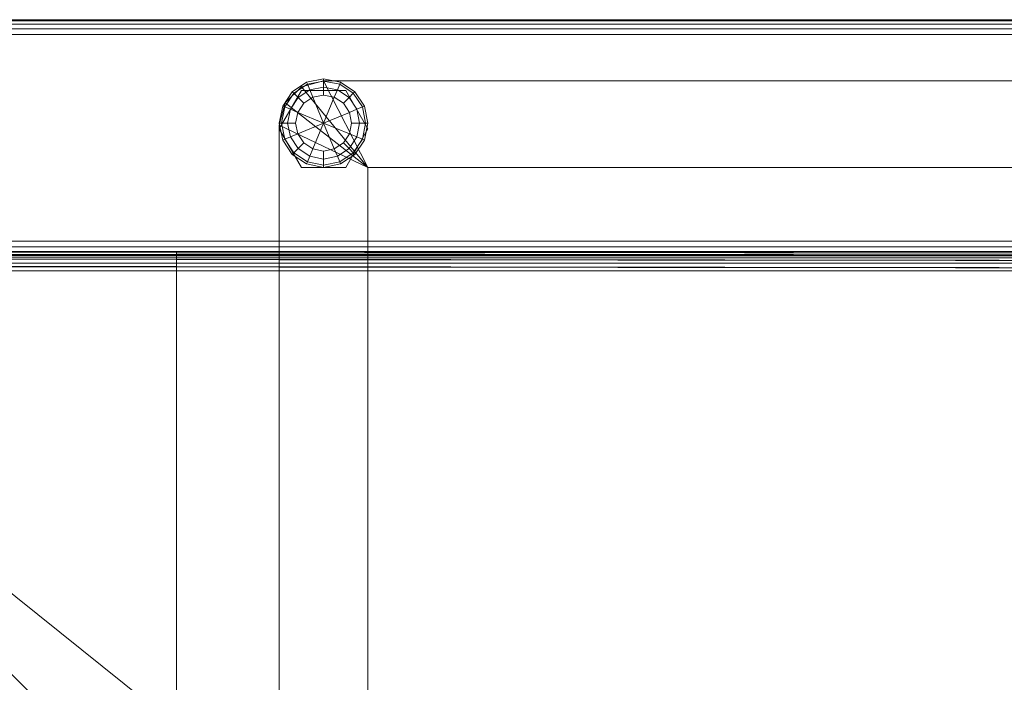
# Model space of a CAD drawing. Units: inches. Extents: x -84 to 0, y -28 to 0.
# Drawn here: x -78.4 to -70, y -5.6 to 0 of the extents above; entities that cross this region are included whole.
import ezdxf

# ---------------------------------------------------------------- set-up
doc = ezdxf.new("R2010")
doc.units = ezdxf.units.IN
doc.header["$MEASUREMENT"] = 0
for name, color, linetype in [('SEAT-FABRIC', 5, 'Continuous'), ('SEAT-FRAME', 5, 'Continuous'), ('SEAT-GLIDE', 5, 'Continuous')]:
    doc.layers.add(name, color=color, linetype=linetype)

msp = doc.modelspace()

# ---------------------------------------------------------------- linework, layer by layer
at = {"layer": 'SEAT-FABRIC', "linetype": 'Continuous', "lineweight": 0}
for points in [[(-0.0626, 0, 22.875), (-0.0626, 0, 12.625), (-81.9386, 0, 12.625), (-81.9386, 0, 22.875)], [(-81.9386, -0.0095, 22.9228), (-0.0626, -0.0095, 22.9228), (-0.0626, 0, 22.875), (-81.9386, 0, 22.875)], [(-81.9386, -0.0095, 12.5772), (-0.0626, -0.0095, 12.5772), (-0.0626, 0, 12.625), (-81.9386, 0, 12.625)], [(-81.9386, -0.0366, 22.9634), (-0.0626, -0.0366, 22.9634), (-0.0626, -0.0095, 22.9228), (-81.9386, -0.0095, 22.9228)], [(-81.9386, -0.0366, 12.5366), (-0.0626, -0.0366, 12.5366), (-0.0626, -0.0095, 12.5772), (-81.9386, -0.0095, 12.5772)], [(-81.9386, -0.0772, 22.9905), (-0.0626, -0.0772, 22.9905), (-0.0626, -0.0366, 22.9634), (-81.9386, -0.0366, 22.9634)], [(-81.9386, -0.0772, 12.5095), (-0.0626, -0.0772, 12.5095), (-0.0626, -0.0366, 12.5366), (-81.9386, -0.0366, 12.5366)], [(-81.9386, -0.125, 23), (-0.0626, -0.125, 23), (-0.0626, -0.0772, 22.9905), (-81.9386, -0.0772, 22.9905)], [(-81.9386, -0.125, 12.5), (-0.0626, -0.125, 12.5), (-0.0626, -0.0772, 12.5095), (-81.9386, -0.0772, 12.5095)], [(-0.0626, -0.125, 12.5), (-0.0626, -1.875, 12.5), (-81.9386, -1.875, 12.5), (-81.9386, -0.125, 12.5)], [(-81.9386, -0.125, 23), (-81.9386, -1.875, 23), (-0.0626, -1.875, 23), (-0.0626, -0.125, 23)], [(-81.9386, -1.875, 12.5), (-0.0626, -1.875, 12.5), (-0.0626, -1.9228, 12.5095), (-81.9386, -1.9228, 12.5095)], [(-81.9386, -1.875, 23), (-0.0626, -1.875, 23), (-0.0626, -1.9228, 22.9905), (-81.9386, -1.9228, 22.9905)], [(-81.9386, -1.9228, 12.5095), (-0.0626, -1.9228, 12.5095), (-0.0626, -1.9634, 12.5366), (-81.9386, -1.9634, 12.5366)], [(-81.9386, -1.9228, 22.9905), (-0.0626, -1.9228, 22.9905), (-0.0626, -1.9634, 22.9634), (-81.9386, -1.9634, 22.9634)], [(-81.9386, -1.9634, 12.5366), (-0.0626, -1.9634, 12.5366), (-0.0626, -1.9905, 12.5772), (-81.9386, -1.9905, 12.5772)], [(-81.9386, -1.9634, 22.9634), (-0.0626, -1.9634, 22.9634), (-0.0626, -1.9905, 22.9228), (-81.9386, -1.9905, 22.9228)], [(-81.9386, -1.9905, 12.5772), (-0.0626, -1.9905, 12.5772), (-0.0626, -2, 12.625), (-81.9386, -2, 12.625)], [(-81.9386, -1.9905, 22.9228), (-0.0626, -1.9905, 22.9228), (-0.0626, -2, 22.875), (-81.9386, -2, 22.875)], [(-81.9386, -2, 22.875), (-81.9386, -2, 12.625), (-0.0626, -2, 12.625), (-0.0626, -2, 22.875)], [(-0.1251, -2, 13.875), (-0.1251, -2, 12.625), (-81.8761, -2, 12.625), (-81.8761, -2, 13.875)], [(-81.8761, -2.0167, 12.5625), (-0.1251, -2.0167, 12.5625), (-0.1251, -2, 12.625), (-81.8761, -2, 12.625)], [(-81.8761, -2, 13.875), (-0.1251, -2, 13.875), (-0.1251, -2.0167, 13.9375), (-81.8761, -2.0167, 13.9375)], [(-56.1218, -1.9891, 29.8707), (-56.1218, -1.9891, 14.125), (-81.8719, -1.9652, 14.125), (-81.8719, -1.9652, 29.8706)], [(-56.1218, -2.006, 29.9331), (-81.8719, -1.982, 29.9331), (-81.8719, -1.9652, 29.8706), (-56.1218, -1.9891, 29.8707)], [(-56.1218, -2.0517, 29.9788), (-81.8719, -2.0277, 29.9788), (-81.8719, -1.982, 29.9331), (-56.1218, -2.006, 29.9331)], [(-77.0252, -27.9652, 14.1249), (-77.0252, -27.8402, 13.9999), (-77.0252, -2.0902, 13.9999), (-77.0252, -1.9652, 14.1249)], [(-77.0252, -2.0902, 13.9999), (-77.0252, -2.0277, 14.0168), (-77.0252, -1.982, 14.0625), (-77.0252, -1.9652, 14.1249)], [(-56.1218, -2.006, 14.0626), (-77.0252, -1.982, 14.0625), (-77.0252, -1.9652, 14.1249), (-56.1218, -1.9891, 14.125)], [(-56.1218, -2.0517, 14.0168), (-77.0252, -2.0277, 14.0168), (-77.0252, -1.982, 14.0625), (-56.1218, -2.006, 14.0626)], [(-81.8761, -2.0625, 12.5167), (-0.1251, -2.0625, 12.5167), (-0.1251, -2.0167, 12.5625), (-81.8761, -2.0167, 12.5625)], [(-81.8761, -2.0167, 13.9375), (-0.1251, -2.0167, 13.9375), (-0.1251, -2.0625, 13.9833), (-81.8761, -2.0625, 13.9833)], [(-81.8761, -2.125, 12.5), (-0.1251, -2.125, 12.5), (-0.1251, -2.0625, 12.5167), (-81.8761, -2.0625, 12.5167)], [(-81.8761, -2.0625, 13.9833), (-0.1251, -2.0625, 13.9833), (-0.1251, -2.125, 14), (-81.8761, -2.125, 14)], [(-56.1218, -2.1141, 29.9957), (-81.8719, -2.0902, 29.9956), (-81.8719, -2.0277, 29.9788), (-56.1218, -2.0517, 29.9788)], [(-56.1218, -2.1141, 14), (-77.0252, -2.0902, 13.9999), (-77.0252, -2.0277, 14.0168), (-56.1218, -2.0517, 14.0168)], [(-81.8761, -2.125, 12.5), (-0.1251, -2.125, 12.5), (-0.1251, -27.875, 12.5), (-81.8761, -27.875, 12.5)], [(-0.1251, -2.125, 14), (-81.8761, -2.125, 14), (-81.8761, -27.875, 14), (-0.1251, -27.875, 14)], [(-81.8719, -2.0902, 29.9956), (-78.2124, -5.7496, 29.9956), (-77.2823, -5.7736, 29.9956), (-81.8719, -2.0902, 29.9956)], [(-81.8719, -2.0902, 29.9956), (-78.2124, -6.7225, 29.9956), (-78.2124, -5.7496, 29.9956), (-81.8719, -2.0902, 29.9956)], [(-81.8719, -2.0902, 29.9956), (-77.2823, -5.7736, 29.9956), (-56.1219, -5.7736, 29.9956), (-56.1218, -2.1141, 29.9957)], [(-81.8719, -27.8402, 14), (-81.8719, -2.0902, 14), (-77.0252, -2.0902, 13.9999), (-77.0252, -27.8402, 13.9999)], [(-81.8719, -27.8402, 29.9956), (-78.2124, -27.8402, 29.9956), (-78.2124, -6.7225, 29.9956), (-81.8719, -2.0902, 29.9956)]]:
    msp.add_3dface(points, dxfattribs=at)
at = {"layer": 'SEAT-FRAME', "linetype": 'Continuous', "lineweight": 0}
for points in [[(-75.403, -1.25, 11), (-76.1027, -0.7045, 11), (-75.9655, -0.5672, 11), (-75.403, -1.25, 11)], [(-75.403, -1.25, 12.5), (-75.9655, -0.5672, 12.5), (-76.1027, -0.7045, 12.5), (-75.403, -1.25, 12.5)], [(-76.1027, -0.7045, 11), (-76.1027, -0.7045, 12.5), (-75.9655, -0.5672, 12.5), (-75.9655, -0.5672, 11)], [(-75.9655, -0.5672, 11), (-75.9655, -0.5672, 12.5), (-76.1027, -0.7045, 12.5), (-76.1027, -0.7045, 11)], [(-75.403, -1.25, 11), (-75.9655, -0.5672, 11), (-75.778, -0.517, 11), (-75.403, -1.25, 11)], [(-75.403, -1.25, 12.5), (-75.778, -0.517, 12.5), (-75.9655, -0.5672, 12.5), (-75.403, -1.25, 12.5)], [(-75.9655, -0.5672, 11), (-75.9655, -0.5672, 12.5), (-75.778, -0.517, 12.5), (-75.778, -0.517, 11)], [(-75.778, -0.517, 11), (-75.778, -0.517, 12.5), (-75.9655, -0.5672, 12.5), (-75.9655, -0.5672, 11)], [(-6.5271, -0.517, 11), (-6.8854, -1.25, 11), (-75.403, -1.25, 11), (-75.778, -0.517, 11)], [(-75.778, -0.517, 12.5), (-75.403, -1.25, 12.5), (-6.8854, -1.25, 12.5), (-6.5271, -0.517, 12.5)], [(-6.5271, -0.517, 12.5), (-6.5271, -0.517, 11), (-75.778, -0.517, 11), (-75.778, -0.517, 12.5)], [(-75.9655, -0.6005, 11), (-75.9655, -0.6005, 0.375), (-76.153, -0.9252, 0.375), (-76.153, -0.9252, 11)], [(-75.5905, -0.6005, 11), (-75.5905, -0.6005, 0.375), (-75.9655, -0.6005, 0.375), (-75.9655, -0.6005, 11)], [(-75.403, -0.9252, 11), (-75.403, -0.9252, 0.375), (-75.5905, -0.6005, 0.375), (-75.5905, -0.6005, 11)], [(-75.403, -1.25, 11), (-76.153, -0.892, 11), (-76.1027, -0.7045, 11), (-75.403, -1.25, 11)], [(-75.403, -1.25, 12.5), (-76.1027, -0.7045, 12.5), (-76.153, -0.892, 12.5), (-75.403, -1.25, 12.5)], [(-76.153, -0.892, 11), (-76.153, -0.892, 12.5), (-76.1027, -0.7045, 12.5), (-76.1027, -0.7045, 11)], [(-76.1027, -0.7045, 11), (-76.1027, -0.7045, 12.5), (-76.153, -0.892, 12.5), (-76.153, -0.892, 11)], [(-75.403, -23, 11), (-76.153, -23.375, 11), (-76.153, -0.892, 11), (-75.403, -1.25, 11)], [(-75.403, -1.25, 12.5), (-76.153, -0.892, 12.5), (-76.153, -23.375, 12.5), (-75.403, -23, 12.5)], [(-76.153, -0.892, 12.5), (-76.153, -0.892, 11), (-76.153, -23.375, 11), (-76.153, -23.375, 12.5)], [(-76.153, -0.9252, 11), (-76.153, -0.9252, 0.375), (-75.9655, -1.25, 0.375), (-75.9655, -1.25, 11)], [(-75.5905, -1.25, 11), (-75.5905, -1.25, 0.375), (-75.403, -0.9252, 0.375), (-75.403, -0.9252, 11)], [(-75.9655, -1.25, 11), (-75.9655, -1.25, 0.375), (-75.5905, -1.25, 0.375), (-75.5905, -1.25, 11)], [(-75.403, -1.25, 11), (-6.8854, -1.25, 11), (-6.8854, -1.25, 12.5), (-75.403, -1.25, 12.5)], [(-75.403, -23, 11), (-75.403, -1.25, 11), (-75.403, -1.25, 12.5), (-75.403, -23, 12.5)]]:
    msp.add_3dface(points, dxfattribs=at)
at = {"layer": 'SEAT-GLIDE', "linetype": 'Continuous', "lineweight": 0}
for points in [[(-75.778, -0.5191, 0.0586), (-75.9142, -0.5462, 0.0586), (-75.9215, -0.5285, 0.125), (-75.778, -0.5, 0.125)], [(-75.778, -0.5, 0.25), (-75.778, -0.5004, 0.125), (-75.9215, -0.5285, 0.125), (-75.9215, -0.5285, 0.25)], [(-75.778, -0.5191, 0.3164), (-75.9142, -0.5462, 0.3164), (-75.9215, -0.5285, 0.25), (-75.778, -0.5, 0.25)], [(-75.6345, -0.5285, 0.25), (-75.6345, -0.5285, 0.125), (-75.778, -0.5004, 0.125), (-75.7781, -0.5, 0.25)], [(-75.6418, -0.5462, 0.0586), (-75.778, -0.5191, 0.0586), (-75.778, -0.5, 0.125), (-75.6345, -0.5285, 0.125)], [(-75.6418, -0.5462, 0.3164), (-75.778, -0.5191, 0.3164), (-75.778, -0.5, 0.25), (-75.6345, -0.5285, 0.25)], [(-75.9142, -0.5462, 0.0586), (-76.0297, -0.6233, 0.0586), (-76.0432, -0.6098, 0.125), (-75.9215, -0.5285, 0.125)], [(-75.9215, -0.5285, 0.25), (-75.9215, -0.5285, 0.125), (-76.0432, -0.6098, 0.125), (-76.0432, -0.6098, 0.25)], [(-75.9142, -0.5462, 0.3164), (-76.0297, -0.6233, 0.3164), (-76.0432, -0.6098, 0.25), (-75.9215, -0.5285, 0.25)], [(-75.8946, -0.5935, 0.0123), (-75.9934, -0.6596, 0.0123), (-76.0297, -0.6233, 0.0586), (-75.9142, -0.5462, 0.0586)], [(-75.8946, -0.5935, 0.3627), (-75.9934, -0.6596, 0.3627), (-76.0297, -0.6233, 0.3164), (-75.9142, -0.5462, 0.3164)], [(-75.778, -0.5703, 0.0123), (-75.8946, -0.5935, 0.0123), (-75.9142, -0.5462, 0.0586), (-75.778, -0.5191, 0.0586)], [(-75.778, -0.5703, 0.3627), (-75.8946, -0.5935, 0.3627), (-75.9142, -0.5462, 0.3164), (-75.778, -0.5191, 0.3164)], [(-75.778, -0.6383), (-75.8686, -0.6563), (-75.8946, -0.5935, 0.0123), (-75.778, -0.5703, 0.0123)], [(-75.778, -0.6383, 0.375), (-75.8686, -0.6563, 0.375), (-75.8946, -0.5935, 0.3627), (-75.778, -0.5703, 0.3627)], [(-75.6614, -0.5935, 0.0123), (-75.778, -0.5703, 0.0123), (-75.778, -0.5191, 0.0586), (-75.6418, -0.5462, 0.0586)], [(-75.6614, -0.5935, 0.3627), (-75.778, -0.5703, 0.3627), (-75.778, -0.5191, 0.3164), (-75.6418, -0.5462, 0.3164)], [(-75.6874, -0.6563), (-75.778, -0.6383), (-75.778, -0.5703, 0.0123), (-75.6614, -0.5935, 0.0123)], [(-75.6874, -0.6563, 0.375), (-75.778, -0.6383, 0.375), (-75.778, -0.5703, 0.3627), (-75.6614, -0.5935, 0.3627)], [(-75.5626, -0.6596, 0.0123), (-75.6614, -0.5935, 0.0123), (-75.6418, -0.5462, 0.0586), (-75.5263, -0.6233, 0.0586)], [(-75.5626, -0.6596, 0.3627), (-75.6614, -0.5935, 0.3627), (-75.6418, -0.5462, 0.3164), (-75.5263, -0.6233, 0.3164)], [(-75.5263, -0.6233, 0.0586), (-75.6418, -0.5462, 0.0586), (-75.6345, -0.5285, 0.125), (-75.5128, -0.6098, 0.125)], [(-75.5263, -0.6233, 0.3164), (-75.6418, -0.5462, 0.3164), (-75.6345, -0.5285, 0.25), (-75.5128, -0.6098, 0.25)], [(-75.5128, -0.6098, 0.25), (-75.5128, -0.6098, 0.125), (-75.6345, -0.5285, 0.125), (-75.6345, -0.5285, 0.25)], [(-76.0297, -0.6233, 0.0586), (-76.1068, -0.7388, 0.0586), (-76.1245, -0.7315, 0.125), (-76.0432, -0.6098, 0.125)], [(-76.0432, -0.6098, 0.25), (-76.0432, -0.6098, 0.125), (-76.1245, -0.7315, 0.125), (-76.1245, -0.7315, 0.25)], [(-76.0297, -0.6233, 0.3164), (-76.1068, -0.7388, 0.3164), (-76.1245, -0.7315, 0.25), (-76.0432, -0.6098, 0.25)], [(-75.9934, -0.6596, 0.0123), (-76.0595, -0.7584, 0.0123), (-76.1068, -0.7388, 0.0586), (-76.0297, -0.6233, 0.0586)], [(-75.9934, -0.6596, 0.3627), (-76.0595, -0.7584, 0.3627), (-76.1068, -0.7388, 0.3164), (-76.0297, -0.6233, 0.3164)], [(-75.9454, -0.7076), (-75.9967, -0.7844), (-76.0595, -0.7584, 0.0123), (-75.9934, -0.6596, 0.0123)], [(-75.9454, -0.7076, 0.375), (-75.9967, -0.7844, 0.375), (-76.0595, -0.7584, 0.3627), (-75.9934, -0.6596, 0.3627)], [(-75.9454, -0.7076), (-75.8686, -0.6563), (-75.778, -0.875), (-75.9967, -0.7844)], [(-75.9967, -0.7844, 0.375), (-75.778, -0.875, 0.375), (-75.8686, -0.6563, 0.375), (-75.9454, -0.7076, 0.375)], [(-75.8686, -0.6563), (-75.9454, -0.7076), (-75.9934, -0.6596, 0.0123), (-75.8946, -0.5935, 0.0123)], [(-75.8686, -0.6563, 0.375), (-75.9454, -0.7076, 0.375), (-75.9934, -0.6596, 0.3627), (-75.8946, -0.5935, 0.3627)], [(-75.778, -0.6383), (-75.6874, -0.6563), (-75.778, -0.875), (-75.8686, -0.6563)], [(-75.8686, -0.6563, 0.375), (-75.778, -0.875, 0.375), (-75.6874, -0.6563, 0.375), (-75.778, -0.6383, 0.375)], [(-75.6106, -0.7076), (-75.5593, -0.7844), (-75.778, -0.875), (-75.6874, -0.6563)], [(-75.6874, -0.6563, 0.375), (-75.778, -0.875, 0.375), (-75.5593, -0.7844, 0.375), (-75.6106, -0.7076, 0.375)], [(-75.6106, -0.7076), (-75.6874, -0.6563), (-75.6614, -0.5935, 0.0123), (-75.5626, -0.6596, 0.0123)], [(-75.6106, -0.7076, 0.375), (-75.6874, -0.6563, 0.375), (-75.6614, -0.5935, 0.3627), (-75.5626, -0.6596, 0.3627)], [(-75.5593, -0.7844), (-75.6106, -0.7076), (-75.5626, -0.6596, 0.0123), (-75.4965, -0.7584, 0.0123)], [(-75.5593, -0.7844, 0.375), (-75.6106, -0.7076, 0.375), (-75.5626, -0.6596, 0.3627), (-75.4965, -0.7584, 0.3627)], [(-75.4965, -0.7584, 0.0123), (-75.5626, -0.6596, 0.0123), (-75.5263, -0.6233, 0.0586), (-75.4492, -0.7388, 0.0586)], [(-75.4965, -0.7584, 0.3627), (-75.5626, -0.6596, 0.3627), (-75.5263, -0.6233, 0.3164), (-75.4492, -0.7388, 0.3164)], [(-75.4492, -0.7388, 0.0586), (-75.5263, -0.6233, 0.0586), (-75.5128, -0.6098, 0.125), (-75.4315, -0.7315, 0.125)], [(-75.4492, -0.7388, 0.3164), (-75.5263, -0.6233, 0.3164), (-75.5128, -0.6098, 0.25), (-75.4315, -0.7315, 0.25)], [(-75.4315, -0.7315, 0.25), (-75.4315, -0.7315, 0.125), (-75.5128, -0.6098, 0.125), (-75.5128, -0.6098, 0.25)], [(-76.1068, -0.7388, 0.0586), (-76.1339, -0.875, 0.0586), (-76.153, -0.875, 0.125), (-76.1245, -0.7315, 0.125)], [(-76.1245, -0.7315, 0.25), (-76.1245, -0.7315, 0.125), (-76.153, -0.875, 0.125), (-76.153, -0.875, 0.2494)], [(-76.1068, -0.7388, 0.3164), (-76.1339, -0.875, 0.3164), (-76.153, -0.875, 0.25), (-76.1245, -0.7315, 0.25)], [(-76.0595, -0.7584, 0.0123), (-76.0827, -0.875, 0.0123), (-76.1339, -0.875, 0.0586), (-76.1068, -0.7388, 0.0586)], [(-76.0595, -0.7584, 0.3627), (-76.0827, -0.875, 0.3627), (-76.1339, -0.875, 0.3164), (-76.1068, -0.7388, 0.3164)], [(-75.4965, -0.7584, 0.0123), (-75.4733, -0.875, 0.0123), (-75.4221, -0.875, 0.0586), (-75.4492, -0.7388, 0.0586)], [(-75.4965, -0.7584, 0.3627), (-75.4733, -0.875, 0.3627), (-75.4221, -0.875, 0.3164), (-75.4492, -0.7388, 0.3164)], [(-75.4492, -0.7388, 0.0586), (-75.4221, -0.875, 0.0586), (-75.403, -0.875, 0.125), (-75.4315, -0.7315, 0.125)], [(-75.4492, -0.7388, 0.3164), (-75.4221, -0.875, 0.3164), (-75.403, -0.875, 0.25), (-75.4315, -0.7315, 0.25)], [(-75.403, -0.875, 0.25), (-75.403, -0.875, 0.125), (-75.4315, -0.7315, 0.125), (-75.4315, -0.7315, 0.25)], [(-75.9967, -0.7844), (-76.0147, -0.875), (-76.0827, -0.875, 0.0123), (-76.0595, -0.7584, 0.0123)], [(-75.9967, -0.7844, 0.375), (-76.0147, -0.875, 0.375), (-76.0827, -0.875, 0.3627), (-76.0595, -0.7584, 0.3627)], [(-76.0147, -0.875), (-75.9967, -0.7844), (-75.778, -0.875), (-75.9967, -0.9656)], [(-75.9967, -0.9656, 0.375), (-75.778, -0.875, 0.375), (-75.9967, -0.7844, 0.375), (-76.0147, -0.875, 0.375)], [(-75.5413, -0.875), (-75.5593, -0.9656), (-75.778, -0.875), (-75.5593, -0.7844)], [(-75.5593, -0.7844, 0.375), (-75.778, -0.875, 0.375), (-75.5593, -0.9656, 0.375), (-75.5413, -0.875, 0.375)], [(-75.5593, -0.7844), (-75.5413, -0.875), (-75.4733, -0.875, 0.0123), (-75.4965, -0.7584, 0.0123)], [(-75.5593, -0.7844, 0.375), (-75.5413, -0.875, 0.375), (-75.4733, -0.875, 0.3627), (-75.4965, -0.7584, 0.3627)], [(-76.1339, -0.875, 0.0586), (-76.1068, -1.0112, 0.0586), (-76.1245, -1.0185, 0.125), (-76.153, -0.875, 0.125)], [(-76.153, -0.875, 0.25), (-76.153, -0.875, 0.125), (-76.1245, -1.0185, 0.125), (-76.1245, -1.0185, 0.25)], [(-76.1339, -0.875, 0.3164), (-76.1068, -1.0112, 0.3164), (-76.1245, -1.0185, 0.25), (-76.153, -0.875, 0.25)], [(-76.0827, -0.875, 0.0123), (-76.0595, -0.9916, 0.0123), (-76.1068, -1.0112, 0.0586), (-76.1339, -0.875, 0.0586)], [(-76.0827, -0.875, 0.3627), (-76.0595, -0.9916, 0.3627), (-76.1068, -1.0112, 0.3164), (-76.1339, -0.875, 0.3164)], [(-76.0147, -0.875), (-75.9967, -0.9656), (-76.0595, -0.9916, 0.0123), (-76.0827, -0.875, 0.0123)], [(-76.0147, -0.875, 0.375), (-75.9967, -0.9656, 0.375), (-76.0595, -0.9916, 0.3627), (-76.0827, -0.875, 0.3627)], [(-75.9454, -1.0424), (-75.9967, -0.9656), (-75.778, -0.875), (-75.8686, -1.0937)], [(-75.8686, -1.0937, 0.375), (-75.778, -0.875, 0.375), (-75.9967, -0.9656, 0.375), (-75.9454, -1.0424, 0.375)], [(-75.778, -1.1117), (-75.8686, -1.0937), (-75.778, -0.875), (-75.6874, -1.0937)], [(-75.6874, -1.0937, 0.375), (-75.778, -0.875, 0.375), (-75.8686, -1.0937, 0.375), (-75.778, -1.1117, 0.375)], [(-75.6106, -1.0424), (-75.6874, -1.0937), (-75.778, -0.875), (-75.5593, -0.9656)], [(-75.5593, -0.9656, 0.375), (-75.778, -0.875, 0.375), (-75.6874, -1.0937, 0.375), (-75.6106, -1.0424, 0.375)], [(-75.5593, -0.9656), (-75.5413, -0.875), (-75.4733, -0.875, 0.0123), (-75.4965, -0.9916, 0.0123)], [(-75.5593, -0.9656, 0.375), (-75.5413, -0.875, 0.375), (-75.4733, -0.875, 0.3627), (-75.4965, -0.9916, 0.3627)], [(-75.4965, -0.9916, 0.0123), (-75.4733, -0.875, 0.0123), (-75.4221, -0.875, 0.0586), (-75.4492, -1.0112, 0.0586)], [(-75.4965, -0.9916, 0.3627), (-75.4733, -0.875, 0.3627), (-75.4221, -0.875, 0.3164), (-75.4492, -1.0112, 0.3164)], [(-75.4492, -1.0112, 0.0586), (-75.4221, -0.875, 0.0586), (-75.403, -0.875, 0.125), (-75.4315, -1.0185, 0.125)], [(-75.4492, -1.0112, 0.3164), (-75.4221, -0.875, 0.3164), (-75.403, -0.875, 0.25), (-75.4315, -1.0185, 0.25)], [(-75.4315, -1.0185, 0.25), (-75.4315, -1.0185, 0.125), (-75.403, -0.875, 0.125), (-75.403, -0.875, 0.25)], [(-76.0595, -0.9916, 0.0123), (-75.9934, -1.0904, 0.0123), (-76.0297, -1.1267, 0.0586), (-76.1068, -1.0112, 0.0586)], [(-76.0595, -0.9916, 0.3627), (-75.9934, -1.0904, 0.3627), (-76.0297, -1.1267, 0.3164), (-76.1068, -1.0112, 0.3164)], [(-75.9967, -0.9656), (-75.9454, -1.0424), (-75.9934, -1.0904, 0.0123), (-76.0595, -0.9916, 0.0123)], [(-75.9967, -0.9656, 0.375), (-75.9454, -1.0424, 0.375), (-75.9934, -1.0904, 0.3627), (-76.0595, -0.9916, 0.3627)], [(-75.6106, -1.0424), (-75.5593, -0.9656), (-75.4965, -0.9916, 0.0123), (-75.5626, -1.0904, 0.0123)], [(-75.6106, -1.0424, 0.375), (-75.5593, -0.9656, 0.375), (-75.4965, -0.9916, 0.3627), (-75.5626, -1.0904, 0.3627)], [(-75.5626, -1.0904, 0.0123), (-75.4965, -0.9916, 0.0123), (-75.4492, -1.0112, 0.0586), (-75.5263, -1.1267, 0.0586)], [(-75.5626, -1.0904, 0.3627), (-75.4965, -0.9916, 0.3627), (-75.4492, -1.0112, 0.3164), (-75.5263, -1.1267, 0.3164)], [(-76.1068, -1.0112, 0.0586), (-76.0297, -1.1267, 0.0586), (-76.0432, -1.1402, 0.125), (-76.1245, -1.0185, 0.125)], [(-76.1068, -1.0112, 0.3164), (-76.0297, -1.1267, 0.3164), (-76.0432, -1.1402, 0.25), (-76.1245, -1.0185, 0.25)], [(-76.1245, -1.0185, 0.25), (-76.1245, -1.0185, 0.125), (-76.0432, -1.1402, 0.125), (-76.0432, -1.1402, 0.25)], [(-75.8686, -1.0937), (-75.9454, -1.0424), (-75.9934, -1.0904, 0.0123), (-75.8946, -1.1565, 0.0123)], [(-75.8686, -1.0937, 0.375), (-75.9454, -1.0424, 0.375), (-75.9934, -1.0904, 0.3627), (-75.8946, -1.1565, 0.3627)], [(-75.6106, -1.0424), (-75.6874, -1.0937), (-75.6614, -1.1565, 0.0123), (-75.5626, -1.0904, 0.0123)], [(-75.6106, -1.0424, 0.375), (-75.6874, -1.0937, 0.375), (-75.6614, -1.1565, 0.3627), (-75.5626, -1.0904, 0.3627)], [(-75.5263, -1.1267, 0.0586), (-75.4492, -1.0112, 0.0586), (-75.4315, -1.0185, 0.125), (-75.5128, -1.1402, 0.125)], [(-75.5263, -1.1267, 0.3164), (-75.4492, -1.0112, 0.3164), (-75.4315, -1.0185, 0.25), (-75.5128, -1.1402, 0.25)], [(-75.5128, -1.1402, 0.25), (-75.5128, -1.1402, 0.125), (-75.4315, -1.0185, 0.125), (-75.4315, -1.0185, 0.25)], [(-75.9142, -1.2038, 0.0586), (-76.0297, -1.1267, 0.0586), (-76.0432, -1.1402, 0.125), (-75.9215, -1.2215, 0.125)], [(-75.9142, -1.2038, 0.3164), (-76.0297, -1.1267, 0.3164), (-76.0432, -1.1402, 0.25), (-75.9215, -1.2215, 0.25)], [(-76.0432, -1.1402, 0.25), (-76.0432, -1.1402, 0.125), (-75.9215, -1.2215, 0.125), (-75.9215, -1.2215, 0.25)], [(-75.8946, -1.1565, 0.0123), (-75.9934, -1.0904, 0.0123), (-76.0297, -1.1267, 0.0586), (-75.9142, -1.2038, 0.0586)], [(-75.8946, -1.1565, 0.3627), (-75.9934, -1.0904, 0.3627), (-76.0297, -1.1267, 0.3164), (-75.9142, -1.2038, 0.3164)], [(-75.778, -1.1797, 0.0123), (-75.8946, -1.1565, 0.0123), (-75.9142, -1.2038, 0.0586), (-75.778, -1.2309, 0.0586)], [(-75.778, -1.1797, 0.3627), (-75.8946, -1.1565, 0.3627), (-75.9142, -1.2038, 0.3164), (-75.778, -1.2309, 0.3164)], [(-75.778, -1.1117), (-75.8686, -1.0937), (-75.8946, -1.1565, 0.0123), (-75.778, -1.1797, 0.0123)], [(-75.778, -1.1117, 0.375), (-75.8686, -1.0937, 0.375), (-75.8946, -1.1565, 0.3627), (-75.778, -1.1797, 0.3627)], [(-75.6874, -1.0937), (-75.778, -1.1117), (-75.778, -1.1797, 0.0123), (-75.6614, -1.1565, 0.0123)], [(-75.6874, -1.0937, 0.375), (-75.778, -1.1117, 0.375), (-75.778, -1.1797, 0.3627), (-75.6614, -1.1565, 0.3627)], [(-75.6614, -1.1565, 0.0123), (-75.778, -1.1797, 0.0123), (-75.778, -1.2309, 0.0586), (-75.6418, -1.2038, 0.0586)], [(-75.6614, -1.1565, 0.3627), (-75.778, -1.1797, 0.3627), (-75.778, -1.2309, 0.3164), (-75.6418, -1.2038, 0.3164)], [(-75.5626, -1.0904, 0.0123), (-75.6614, -1.1565, 0.0123), (-75.6418, -1.2038, 0.0586), (-75.5263, -1.1267, 0.0586)], [(-75.5626, -1.0904, 0.3627), (-75.6614, -1.1565, 0.3627), (-75.6418, -1.2038, 0.3164), (-75.5263, -1.1267, 0.3164)], [(-75.5263, -1.1267, 0.0586), (-75.6418, -1.2038, 0.0586), (-75.6345, -1.2215, 0.125), (-75.5128, -1.1402, 0.125)], [(-75.5263, -1.1267, 0.3164), (-75.6418, -1.2038, 0.3164), (-75.6345, -1.2215, 0.25), (-75.5128, -1.1402, 0.25)], [(-75.6345, -1.2215, 0.25), (-75.6345, -1.2215, 0.125), (-75.5128, -1.1402, 0.125), (-75.5128, -1.1402, 0.25)], [(-75.778, -1.2309, 0.0586), (-75.9142, -1.2038, 0.0586), (-75.9215, -1.2215, 0.125), (-75.778, -1.25, 0.125)], [(-75.778, -1.2309, 0.3164), (-75.9142, -1.2038, 0.3164), (-75.9215, -1.2215, 0.25), (-75.778, -1.25, 0.25)], [(-75.9215, -1.2215, 0.25), (-75.9215, -1.2215, 0.125), (-75.778, -1.25, 0.125), (-75.778, -1.25, 0.25)], [(-75.6418, -1.2038, 0.0586), (-75.778, -1.2309, 0.0586), (-75.778, -1.25, 0.125), (-75.6345, -1.2215, 0.125)], [(-75.6418, -1.2038, 0.3164), (-75.778, -1.2309, 0.3164), (-75.778, -1.25, 0.25), (-75.6345, -1.2215, 0.25)], [(-75.778, -1.25, 0.25), (-75.778, -1.25, 0.125), (-75.6345, -1.2215, 0.125), (-75.6345, -1.2215, 0.25)]]:
    msp.add_3dface(points, dxfattribs=at)

doc.saveas('drawing.dxf')
